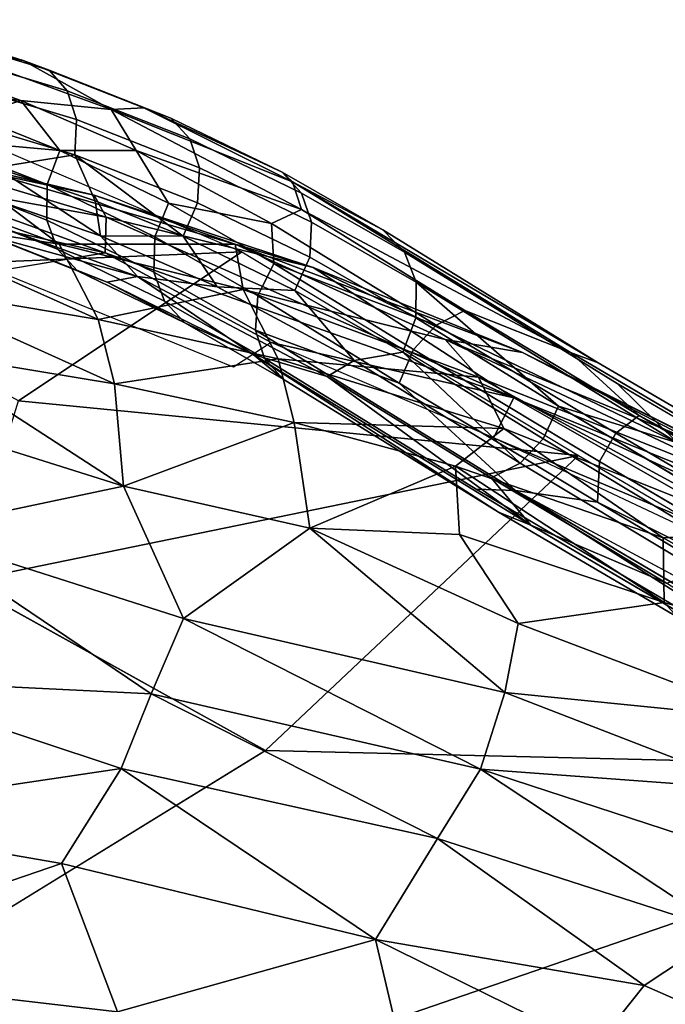
# Model space of a CAD drawing. Units: inches. Extents: x -14.1 to 10.8, y -12.4 to 12.4.
# Drawn here: x 5 to 5.9, y 10.4 to 11.7 of the extents above; entities that cross this region are included whole.
import ezdxf

# ---------------------------------------------------------------- set-up
doc = ezdxf.new("R2010")
doc.units = ezdxf.units.IN
doc.header["$MEASUREMENT"] = 0
for name, color, linetype in [('SEAT-BACK', 5, 'Continuous'), ('SEAT-BEADING', 5, 'Continuous'), ('SEAT-UPHOLSTERED', 5, 'Continuous')]:
    doc.layers.add(name, color=color, linetype=linetype)

msp = doc.modelspace()

# ---------------------------------------------------------------- linework, layer by layer
at = {"layer": 'SEAT-BACK'}
for points in [[(5.3232, 11.3983, 24.6725), (4.7177, 11.3732, 24.9151), (4.9247, 11.5681, 25.3118)], [(5.0295, 11.2022, 24.2594), (4.7177, 11.3732, 24.9151), (5.3232, 11.3983, 24.6725)], [(5.0295, 11.2022, 24.2594), (5.3232, 11.3983, 24.6725), (5.7658, 11.1302, 23.7387)], [(5.0295, 11.2022, 24.2594), (5.7658, 11.1302, 23.7387), (4.9552, 10.964, 23.5701)], [(5.7658, 11.1302, 23.7387), (5.354, 10.7421, 22.6722), (4.9552, 10.964, 23.5701)], [(5.7658, 11.1302, 23.7387), (6.4721, 10.7156, 22.1765), (5.354, 10.7421, 22.6722)], [(5.354, 10.7421, 22.6722), (6.4721, 10.7156, 22.1765), (3.8326, 9.8058, 20.4045)], [(6.4721, 10.7156, 22.1765), (5.3556, 9.8053, 20.069), (3.8326, 9.8058, 20.4045)], [(5.3556, 9.8053, 20.069), (6.4721, 10.7156, 22.1765), (6.9508, 10.3999, 21.1193)]]:
    msp.add_3dface(points, dxfattribs=at)
for points, invisible_edges in [([(2.8759, 9.8075, 20.6748), (4.9552, 10.964, 23.5701), (5.354, 10.7421, 22.6722)], 12), ([(3.8326, 9.8058, 20.4045), (2.8759, 9.8075, 20.6748), (5.354, 10.7421, 22.6722)], 2)]:
    msp.add_3dface(points, dxfattribs=dict(at, invisible_edges=invisible_edges))
at = {"layer": 'SEAT-BEADING'}
for points in [[(4.9154, 11.671, 25.2509), (4.8593, 11.7037, 25.4022), (5.0356, 11.65, 25.1648)], [(5.1511, 11.5854, 24.9038), (4.9154, 11.671, 25.2509), (5.0356, 11.65, 25.1648)], [(4.8449, 11.6192, 25.2342), (4.8675, 11.6541, 25.2506), (5.0324, 11.5976, 25.0151)], [(5.1511, 11.5854, 24.9038), (5.0356, 11.65, 25.1648), (5.1943, 11.5876, 24.9206)], [(4.9712, 11.5767, 25.0552), (4.8449, 11.6192, 25.2342), (5.0324, 11.5976, 25.0151)], [(5.0836, 11.5318, 24.8809), (4.9712, 11.5767, 25.0552), (5.0324, 11.5976, 25.0151)], [(5.1842, 11.5314, 24.7669), (5.0324, 11.5976, 25.0151), (5.1511, 11.5854, 24.9038)], [(5.0836, 11.5318, 24.8809), (5.0324, 11.5976, 25.0151), (5.1842, 11.5314, 24.7669)], [(5.1511, 11.5854, 24.9038), (5.1943, 11.5876, 24.9206), (5.3898, 11.4903, 24.5731)], [(5.1842, 11.5314, 24.7669), (5.1511, 11.5854, 24.9038), (5.4014, 11.4538, 24.4408)], [(5.4014, 11.4538, 24.4408), (5.1511, 11.5854, 24.9038), (5.3898, 11.4903, 24.5731)], [(5.1943, 11.5876, 24.9206), (5.2298, 11.5742, 24.9501), (5.3761, 11.503, 24.6935)], [(5.3898, 11.4903, 24.5731), (5.1943, 11.5876, 24.9206), (5.3761, 11.503, 24.6935)], [(4.9129, 11.547, 25.1165), (4.9712, 11.5767, 25.0552), (5.0836, 11.5318, 24.8809)], [(5.1034, 11.5259, 25.2546), (4.9238, 11.58, 25.4952), (4.9997, 11.5091, 25.3747)], [(5.0671, 11.4868, 24.8802), (4.9129, 11.547, 25.1165), (5.0836, 11.5318, 24.8809)], [(5.2264, 11.4625, 24.6309), (5.0836, 11.5318, 24.8809), (5.1842, 11.5314, 24.7669)], [(5.3618, 11.4356, 24.4322), (5.1842, 11.5314, 24.7669), (5.4014, 11.4538, 24.4408)], [(5.2264, 11.4625, 24.6309), (5.1842, 11.5314, 24.7669), (5.3618, 11.4356, 24.4322)], [(5.1034, 11.5259, 25.2546), (4.9997, 11.5091, 25.3747), (5.1301, 11.4652, 25.1899)], [(5.2648, 11.4629, 25.0072), (5.1034, 11.5259, 25.2546), (5.2459, 11.4189, 25.0102)], [(5.1034, 11.5259, 25.2546), (5.1301, 11.4652, 25.1899), (5.2459, 11.4189, 25.0102)], [(4.9997, 11.5091, 25.3747), (4.9703, 11.4764, 25.3673), (5.137, 11.4193, 25.1293)], [(5.1301, 11.4652, 25.1899), (4.9997, 11.5091, 25.3747), (5.137, 11.4193, 25.1293)], [(5.3898, 11.4903, 24.5731), (5.3761, 11.503, 24.6935), (5.5082, 11.4274, 24.4331)], [(5.4014, 11.4538, 24.4408), (5.3898, 11.4903, 24.5731), (5.7551, 11.2659, 23.7981)], [(5.7551, 11.2659, 23.7981), (5.3898, 11.4903, 24.5731), (5.7916, 11.2524, 23.827)], [(5.3898, 11.4903, 24.5731), (5.5082, 11.4274, 24.4331), (5.7916, 11.2524, 23.827)], [(5.2459, 11.4189, 25.0102), (5.1301, 11.4652, 25.1899), (5.137, 11.4193, 25.1293)], [(5.3651, 11.383, 24.357), (5.2264, 11.4625, 24.6309), (5.3618, 11.4356, 24.4322)], [(5.6161, 11.3211, 23.9841), (5.4014, 11.4538, 24.4408), (5.7551, 11.2659, 23.7981)], [(5.1857, 11.3657, 24.9832), (4.9519, 11.4506, 25.3275), (4.9917, 11.4193, 25.1902)], [(5.3651, 11.383, 24.357), (5.3618, 11.4356, 24.4322), (5.5785, 11.3016, 23.9712)], [(5.1857, 11.3657, 24.9832), (4.9917, 11.4193, 25.1902), (5.1461, 11.3585, 24.9526)], [(5.2907, 11.3522, 24.8779), (5.137, 11.4193, 25.1293), (5.1857, 11.3657, 24.9832)], [(5.2459, 11.4189, 25.0102), (5.137, 11.4193, 25.1293), (5.2907, 11.3522, 24.8779)], [(5.3929, 11.3476, 24.7529), (5.2459, 11.4189, 25.0102), (5.2907, 11.3522, 24.8779)], [(5.1461, 11.3585, 24.9526), (5.1071, 11.3735, 24.9289), (5.2481, 11.3048, 24.6815)], [(5.5485, 11.2696, 23.966), (5.3651, 11.383, 24.357), (5.5785, 11.3016, 23.9712)], [(5.1857, 11.3657, 24.9832), (5.1461, 11.3585, 24.9526), (5.3377, 11.2631, 24.6118)], [(5.4352, 11.2344, 24.5214), (5.1857, 11.3657, 24.9832), (5.3377, 11.2631, 24.6118)], [(5.3377, 11.2631, 24.6118), (5.1461, 11.3585, 24.9526), (5.2481, 11.3048, 24.6815)], [(5.3929, 11.3476, 24.7529), (5.2907, 11.3522, 24.8779), (5.4707, 11.2552, 24.5389)], [(5.5346, 11.2665, 24.4732), (5.3929, 11.3476, 24.7529), (5.4707, 11.2552, 24.5389)], [(5.5523, 11.3585, 24.4641), (5.5518, 11.3114, 24.4736), (5.7392, 11.1954, 24.0738)], [(5.896, 11.1471, 23.7273), (5.5523, 11.3585, 24.4641), (5.7392, 11.1954, 24.0738)], [(5.3408, 11.2951, 24.3801), (5.3442, 11.3404, 24.3645), (5.53, 11.2254, 23.9682)], [(5.8455, 11.1831, 23.4859), (5.6161, 11.3211, 23.9841), (5.7551, 11.2659, 23.7981)], [(5.3377, 11.2631, 24.6118), (5.2481, 11.3048, 24.6815), (5.3773, 11.2308, 24.4267)], [(5.683, 11.0845, 23.6464), (5.3408, 11.2951, 24.3801), (5.53, 11.2254, 23.9682)], [(5.4352, 11.2344, 24.5214), (5.3377, 11.2631, 24.6118), (5.7029, 11.0388, 23.837)], [(5.7029, 11.0388, 23.837), (5.3377, 11.2631, 24.6118), (5.6604, 11.056, 23.8212)], [(5.3377, 11.2631, 24.6118), (5.3773, 11.2308, 24.4267), (5.6604, 11.056, 23.8212)], [(5.5346, 11.2665, 24.4732), (5.4707, 11.2552, 24.5389), (5.6891, 11.1201, 24.0743)], [(5.7193, 11.1521, 24.0791), (5.5346, 11.2665, 24.4732), (5.6891, 11.1201, 24.0743)], [(5.8455, 11.1831, 23.4859), (5.7551, 11.2659, 23.7981), (6.4464, 10.8591, 22.2725)], [(5.6508, 11.1011, 24.063), (5.4352, 11.2344, 24.5214), (5.7029, 11.0388, 23.837)], [(5.683, 11.0845, 23.6464), (5.53, 11.2254, 23.9682), (5.7905, 11.069, 23.4014)], [(6.4842, 10.8323, 22.3786), (5.8165, 11.2251, 23.852), (5.896, 11.1471, 23.7273)], [(5.896, 11.1471, 23.7273), (5.7392, 11.1954, 24.0738), (6.0003, 11.0386, 23.5055)], [(6.4294, 10.8391, 22.1931), (5.8455, 11.1831, 23.4859), (6.4464, 10.8591, 22.2725)], [(5.7905, 11.069, 23.4014), (5.7933, 11.1224, 23.4336), (6.3749, 10.7796, 22.146)], [(5.8813, 10.9624, 23.5623), (5.6508, 11.1011, 24.063), (5.7029, 11.0388, 23.837)], [(6.299, 10.6932, 22.3324), (5.6313, 11.086, 23.8057), (5.683, 11.0845, 23.6464)], [(5.683, 11.0845, 23.6464), (5.7905, 11.069, 23.4014), (6.5379, 10.6246, 21.7457)], [(6.299, 10.6932, 22.3324), (5.683, 11.0845, 23.6464), (6.462, 10.625, 21.9218)], [(6.5379, 10.6246, 21.7457), (5.7905, 11.069, 23.4014), (6.3749, 10.7796, 22.146)], [(5.8813, 10.9624, 23.5623), (5.7029, 11.0388, 23.837), (6.3943, 10.6319, 22.3113)]]:
    msp.add_3dface(points, dxfattribs=at)
for points, invisible_edges in [([(5.0356, 11.65, 25.1648), (4.8593, 11.7037, 25.4022), (5.0695, 11.6371, 25.1963)], 2), ([(4.8593, 11.7037, 25.4022), (4.8911, 11.6912, 25.4362), (5.0695, 11.6371, 25.1963)], 12), ([(5.0695, 11.6371, 25.1963), (4.8911, 11.6912, 25.4362), (5.0933, 11.6099, 25.2222)], 2), ([(4.8911, 11.6912, 25.4362), (4.9138, 11.6642, 25.4632), (5.0933, 11.6099, 25.2222)], 12), ([(4.8675, 11.6541, 25.2506), (4.9154, 11.671, 25.2509), (5.1511, 11.5854, 24.9038)], 13), ([(4.9138, 11.6642, 25.4632), (4.9257, 11.6265, 25.4834), (5.1056, 11.5723, 25.2421)], 12), ([(5.0933, 11.6099, 25.2222), (4.9138, 11.6642, 25.4632), (5.1056, 11.5723, 25.2421)], 2), ([(5.0324, 11.5976, 25.0151), (4.8675, 11.6541, 25.2506), (5.1511, 11.5854, 24.9038)], 2), ([(5.0356, 11.65, 25.1648), (5.0695, 11.6371, 25.1963), (5.2298, 11.5742, 24.9501)], 12), ([(5.1943, 11.5876, 24.9206), (5.0356, 11.65, 25.1648), (5.2298, 11.5742, 24.9501)], 2), ([(5.0695, 11.6371, 25.1963), (5.0933, 11.6099, 25.2222), (5.2546, 11.5468, 24.9746)], 12), ([(5.2298, 11.5742, 24.9501), (5.0695, 11.6371, 25.1963), (5.2546, 11.5468, 24.9746)], 2), ([(4.9257, 11.6265, 25.4834), (4.9238, 11.58, 25.4952), (5.1034, 11.5259, 25.2546)], 12), ([(5.1056, 11.5723, 25.2421), (4.9257, 11.6265, 25.4834), (5.1034, 11.5259, 25.2546)], 2), ([(5.2546, 11.5468, 24.9746), (5.0933, 11.6099, 25.2222), (5.2672, 11.509, 24.9941)], 2), ([(5.0933, 11.6099, 25.2222), (5.1056, 11.5723, 25.2421), (5.2672, 11.509, 24.9941)], 12), ([(5.1056, 11.5723, 25.2421), (5.1034, 11.5259, 25.2546), (5.2648, 11.4629, 25.0072)], 12), ([(5.2672, 11.509, 24.9941), (5.1056, 11.5723, 25.2421), (5.2648, 11.4629, 25.0072)], 2), ([(5.3761, 11.503, 24.6935), (5.2298, 11.5742, 24.9501), (5.4015, 11.4753, 24.7169)], 2), ([(5.2298, 11.5742, 24.9501), (5.2546, 11.5468, 24.9746), (5.4015, 11.4753, 24.7169)], 12), ([(4.9132, 11.4999, 25.1255), (4.9129, 11.547, 25.1165), (5.0671, 11.4868, 24.8802)], 12), ([(5.2546, 11.5468, 24.9746), (5.2672, 11.509, 24.9941), (5.4146, 11.4374, 24.7358)], 12), ([(5.4015, 11.4753, 24.7169), (5.2546, 11.5468, 24.9746), (5.4146, 11.4374, 24.7358)], 2), ([(5.0671, 11.4868, 24.8802), (5.0836, 11.5318, 24.8809), (5.2264, 11.4625, 24.6309)], 12), ([(5.2672, 11.509, 24.9941), (5.2648, 11.4629, 25.0072), (5.4122, 11.3913, 24.7491)], 12), ([(5.4146, 11.4374, 24.7358), (5.2672, 11.509, 24.9941), (5.4122, 11.3913, 24.7491)], 2), ([(5.3761, 11.503, 24.6935), (5.4015, 11.4753, 24.7169), (5.537, 11.3977, 24.4496)], 12), ([(5.5082, 11.4274, 24.4331), (5.3761, 11.503, 24.6935), (5.537, 11.3977, 24.4496)], 2), ([(4.9275, 11.4617, 25.1425), (4.9132, 11.4999, 25.1255), (5.0666, 11.44, 24.8903)], 12), ([(5.0666, 11.44, 24.8903), (4.9132, 11.4999, 25.1255), (5.0671, 11.4868, 24.8802)], 2), ([(5.0666, 11.44, 24.8903), (5.0671, 11.4868, 24.8802), (5.2086, 11.418, 24.6322)], 12), ([(5.2086, 11.418, 24.6322), (5.0671, 11.4868, 24.8802), (5.2264, 11.4625, 24.6309)], 2), ([(4.9703, 11.4764, 25.3673), (4.9519, 11.4506, 25.3275), (5.1857, 11.3657, 24.9832)], 13), ([(5.137, 11.4193, 25.1293), (4.9703, 11.4764, 25.3673), (5.1857, 11.3657, 24.9832)], 2), ([(5.537, 11.3977, 24.4496), (5.4015, 11.4753, 24.7169), (5.5523, 11.3585, 24.4641)], 2), ([(5.4015, 11.4753, 24.7169), (5.4146, 11.4374, 24.7358), (5.5523, 11.3585, 24.4641)], 12), ([(5.0806, 11.4017, 24.9074), (4.9275, 11.4617, 25.1425), (5.0666, 11.44, 24.8903)], 2), ([(4.9536, 11.4337, 25.1648), (4.9275, 11.4617, 25.1425), (5.0806, 11.4017, 24.9074)], 12), ([(5.2086, 11.418, 24.6322), (5.2264, 11.4625, 24.6309), (5.3651, 11.383, 24.357)], 12), ([(5.2648, 11.4629, 25.0072), (5.2459, 11.4189, 25.0102), (5.3929, 11.3476, 24.7529)], 12), ([(5.4122, 11.3913, 24.7491), (5.2648, 11.4629, 25.0072), (5.3929, 11.3476, 24.7529)], 2), ([(5.3618, 11.4356, 24.4322), (5.4014, 11.4538, 24.4408), (5.6161, 11.3211, 23.9841)], 12), ([(5.2074, 11.3715, 24.6434), (5.0666, 11.44, 24.8903), (5.2086, 11.418, 24.6322)], 2), ([(5.0806, 11.4017, 24.9074), (5.0666, 11.44, 24.8903), (5.2074, 11.3715, 24.6434)], 12), ([(4.9917, 11.4193, 25.1902), (4.9536, 11.4337, 25.1648), (5.1071, 11.3735, 24.9289)], 12), ([(5.1071, 11.3735, 24.9289), (4.9536, 11.4337, 25.1648), (5.0806, 11.4017, 24.9074)], 2), ([(5.5785, 11.3016, 23.9712), (5.3618, 11.4356, 24.4322), (5.6161, 11.3211, 23.9841)], 2), ([(5.4146, 11.4374, 24.7358), (5.4122, 11.3913, 24.7491), (5.5518, 11.3114, 24.4736)], 12), ([(5.5523, 11.3585, 24.4641), (5.4146, 11.4374, 24.7358), (5.5518, 11.3114, 24.4736)], 2), ([(5.7916, 11.2524, 23.827), (5.5082, 11.4274, 24.4331), (5.8165, 11.2251, 23.852)], 14), ([(5.5082, 11.4274, 24.4331), (5.537, 11.3977, 24.4496), (5.8165, 11.2251, 23.852)], 12), ([(5.1461, 11.3585, 24.9526), (4.9917, 11.4193, 25.1902), (5.1071, 11.3735, 24.9289)], 2), ([(5.2074, 11.3715, 24.6434), (5.2086, 11.418, 24.6322), (5.3442, 11.3404, 24.3645)], 12), ([(5.3442, 11.3404, 24.3645), (5.2086, 11.418, 24.6322), (5.3651, 11.383, 24.357)], 2), ([(5.2213, 11.3332, 24.6607), (5.0806, 11.4017, 24.9074), (5.2074, 11.3715, 24.6434)], 2), ([(5.1071, 11.3735, 24.9289), (5.0806, 11.4017, 24.9074), (5.2213, 11.3332, 24.6607)], 12), ([(5.4122, 11.3913, 24.7491), (5.3929, 11.3476, 24.7529), (5.5346, 11.2665, 24.4732)], 12), ([(5.5518, 11.3114, 24.4736), (5.4122, 11.3913, 24.7491), (5.5346, 11.2665, 24.4732)], 2), ([(5.537, 11.3977, 24.4496), (5.5523, 11.3585, 24.4641), (5.896, 11.1471, 23.7273)], 12), ([(5.8165, 11.2251, 23.852), (5.537, 11.3977, 24.4496), (5.896, 11.1471, 23.7273)], 2), ([(5.2481, 11.3048, 24.6815), (5.1071, 11.3735, 24.9289), (5.2213, 11.3332, 24.6607)], 2), ([(5.3442, 11.3404, 24.3645), (5.3651, 11.383, 24.357), (5.5485, 11.2696, 23.966)], 12), ([(5.2907, 11.3522, 24.8779), (5.1857, 11.3657, 24.9832), (5.4352, 11.2344, 24.5214)], 12), ([(5.3408, 11.2951, 24.3801), (5.2074, 11.3715, 24.6434), (5.3442, 11.3404, 24.3645)], 2), ([(5.2213, 11.3332, 24.6607), (5.2074, 11.3715, 24.6434), (5.3408, 11.2951, 24.3801)], 12), ([(5.4707, 11.2552, 24.5389), (5.2907, 11.3522, 24.8779), (5.4352, 11.2344, 24.5214)], 2), ([(5.53, 11.2254, 23.9682), (5.3442, 11.3404, 24.3645), (5.5485, 11.2696, 23.966)], 2), ([(5.2481, 11.3048, 24.6815), (5.2213, 11.3332, 24.6607), (5.3529, 11.2579, 24.4011)], 12), ([(5.3529, 11.2579, 24.4011), (5.2213, 11.3332, 24.6607), (5.3408, 11.2951, 24.3801)], 2), ([(5.5518, 11.3114, 24.4736), (5.5346, 11.2665, 24.4732), (5.7193, 11.1521, 24.0791)], 12), ([(5.7392, 11.1954, 24.0738), (5.5518, 11.3114, 24.4736), (5.7193, 11.1521, 24.0791)], 2), ([(5.5785, 11.3016, 23.9712), (5.6161, 11.3211, 23.9841), (5.8455, 11.1831, 23.4859)], 12), ([(5.3773, 11.2308, 24.4267), (5.2481, 11.3048, 24.6815), (5.3529, 11.2579, 24.4011)], 2), ([(5.5485, 11.2696, 23.966), (5.5785, 11.3016, 23.9712), (5.8146, 11.1596, 23.4581)], 12), ([(5.8146, 11.1596, 23.4581), (5.5785, 11.3016, 23.9712), (5.8455, 11.1831, 23.4859)], 2), ([(5.3529, 11.2579, 24.4011), (5.3408, 11.2951, 24.3801), (5.683, 11.0845, 23.6464)], 12), ([(5.3773, 11.2308, 24.4267), (5.3529, 11.2579, 24.4011), (5.6313, 11.086, 23.8057)], 12), ([(5.6313, 11.086, 23.8057), (5.3529, 11.2579, 24.4011), (5.683, 11.0845, 23.6464)], 2), ([(5.53, 11.2254, 23.9682), (5.5485, 11.2696, 23.966), (5.7933, 11.1224, 23.4336)], 12), ([(5.7933, 11.1224, 23.4336), (5.5485, 11.2696, 23.966), (5.8146, 11.1596, 23.4581)], 2), ([(5.7551, 11.2659, 23.7981), (5.7916, 11.2524, 23.827), (6.4749, 10.8503, 22.3192)], 12), ([(6.4464, 10.8591, 22.2725), (5.7551, 11.2659, 23.7981), (6.4749, 10.8503, 22.3192)], 2), ([(5.4707, 11.2552, 24.5389), (5.4352, 11.2344, 24.5214), (5.6508, 11.1011, 24.063)], 12), ([(5.6891, 11.1201, 24.0743), (5.4707, 11.2552, 24.5389), (5.6508, 11.1011, 24.063)], 2), ([(5.7916, 11.2524, 23.827), (5.8165, 11.2251, 23.852), (6.4842, 10.8323, 22.3786)], 13), ([(6.4749, 10.8503, 22.3192), (5.7916, 11.2524, 23.827), (6.4842, 10.8323, 22.3786)], 2), ([(5.6604, 11.056, 23.8212), (5.3773, 11.2308, 24.4267), (5.6313, 11.086, 23.8057)], 14), ([(5.7905, 11.069, 23.4014), (5.53, 11.2254, 23.9682), (5.7933, 11.1224, 23.4336)], 2), ([(5.7392, 11.1954, 24.0738), (5.7193, 11.1521, 24.0791), (5.9654, 11.0042, 23.544)], 12), ([(6.0003, 11.0386, 23.5055), (5.7392, 11.1954, 24.0738), (5.9654, 11.0042, 23.544)], 2), ([(5.8146, 11.1596, 23.4581), (5.8455, 11.1831, 23.4859), (6.4294, 10.8391, 22.1931)], 12), ([(5.7933, 11.1224, 23.4336), (5.8146, 11.1596, 23.4581), (6.3968, 10.8166, 22.1691)], 12), ([(6.3968, 10.8166, 22.1691), (5.8146, 11.1596, 23.4581), (6.4294, 10.8391, 22.1931)], 2), ([(5.7193, 11.1521, 24.0791), (5.6891, 11.1201, 24.0743), (5.9265, 10.9774, 23.5584)], 12), ([(5.9654, 11.0042, 23.544), (5.7193, 11.1521, 24.0791), (5.9265, 10.9774, 23.5584)], 2), ([(5.6891, 11.1201, 24.0743), (5.6508, 11.1011, 24.063), (5.8813, 10.9624, 23.5623)], 12), ([(5.9265, 10.9774, 23.5584), (5.6891, 11.1201, 24.0743), (5.8813, 10.9624, 23.5623)], 2), ([(6.3749, 10.7796, 22.146), (5.7933, 11.1224, 23.4336), (6.3968, 10.8166, 22.1691)], 2), ([(5.6604, 11.056, 23.8212), (5.6313, 11.086, 23.8057), (6.299, 10.6932, 22.3324)], 13), ([(6.462, 10.625, 21.9218), (5.683, 11.0845, 23.6464), (6.5379, 10.6246, 21.7457)], 12), ([(5.7029, 11.0388, 23.837), (5.6604, 11.056, 23.8212), (6.3436, 10.654, 22.3138)], 12), ([(6.3436, 10.654, 22.3138), (5.6604, 11.056, 23.8212), (6.299, 10.6932, 22.3324)], 2), ([(6.3943, 10.6319, 22.3113), (5.7029, 11.0388, 23.837), (6.3436, 10.654, 22.3138)], 2)]:
    msp.add_3dface(points, dxfattribs=dict(at, invisible_edges=invisible_edges))
at = {"layer": 'SEAT-UPHOLSTERED'}
for points in [[(4.7176, 11.5423, 25.759), (4.8235, 11.4485, 25.8731), (5.0827, 11.4082, 25.575)], [(4.937, 11.5184, 25.4358), (4.7176, 11.5423, 25.759), (5.0827, 11.4082, 25.575)], [(4.8412, 11.5346, 25.3473), (4.937, 11.5184, 25.4358), (5.129, 11.473, 25.1039)], [(4.8412, 11.5346, 25.3473), (5.129, 11.473, 25.1039), (5.1447, 11.4441, 24.9245)], [(4.8412, 11.5346, 25.3473), (5.1447, 11.4441, 24.9245), (4.8808, 11.4916, 25.164)], [(4.937, 11.5184, 25.4358), (5.0827, 11.4082, 25.575), (5.3144, 11.4085, 25.0503)], [(4.937, 11.5184, 25.4358), (5.3144, 11.4085, 25.0503), (5.129, 11.473, 25.1039)], [(4.7257, 11.4916, 25.2495), (5.1435, 11.3969, 24.7835), (5.001, 11.373, 24.8152)], [(4.7257, 11.4916, 25.2495), (4.8808, 11.4916, 25.164), (5.1435, 11.3969, 24.7835)], [(4.8808, 11.4916, 25.164), (5.1447, 11.4441, 24.9245), (5.1435, 11.3969, 24.7835)], [(5.129, 11.473, 25.1039), (5.3144, 11.4085, 25.0503), (5.4166, 11.3779, 24.7107)], [(5.129, 11.473, 25.1039), (5.4166, 11.3779, 24.7107), (5.1447, 11.4441, 24.9245)], [(5.0827, 11.4082, 25.575), (4.8235, 11.4485, 25.8731), (5.1341, 11.3094, 25.641)], [(4.8235, 11.4485, 25.8731), (4.8704, 11.3534, 25.9343), (5.1341, 11.3094, 25.641)], [(5.1435, 11.3969, 24.7835), (5.1447, 11.4441, 24.9245), (5.6806, 11.206, 24.0717)], [(5.6806, 11.206, 24.0717), (5.1447, 11.4441, 24.9245), (5.4166, 11.3779, 24.7107)], [(5.0827, 11.4082, 25.575), (5.3247, 11.3487, 25.2776), (5.3144, 11.4085, 25.0503)], [(5.0827, 11.4082, 25.575), (5.1341, 11.3094, 25.641), (5.3247, 11.3487, 25.2776)], [(5.3247, 11.3487, 25.2776), (5.5903, 11.2828, 24.8348), (5.3144, 11.4085, 25.0503)], [(5.4166, 11.3779, 24.7107), (5.3144, 11.4085, 25.0503), (5.6919, 11.2658, 24.4549)], [(5.6919, 11.2658, 24.4549), (5.3144, 11.4085, 25.0503), (5.5903, 11.2828, 24.8348)], [(5.3616, 11.279, 24.4145), (5.1435, 11.3969, 24.7835), (5.6806, 11.206, 24.0717)], [(5.6806, 11.206, 24.0717), (5.4166, 11.3779, 24.7107), (6.2593, 10.9719, 23.24)], [(5.4166, 11.3779, 24.7107), (5.6919, 11.2658, 24.4549), (6.2593, 10.9719, 23.24)], [(4.8704, 11.3534, 25.9343), (4.8927, 11.2681, 25.9674), (5.1557, 11.2245, 25.675)], [(5.1341, 11.3094, 25.641), (4.8704, 11.3534, 25.9343), (5.1557, 11.2245, 25.675)], [(5.1341, 11.3094, 25.641), (5.3706, 11.2574, 25.3417), (5.3247, 11.3487, 25.2776)], [(5.3247, 11.3487, 25.2776), (5.3706, 11.2574, 25.3417), (5.6342, 11.2336, 24.8774)], [(5.3247, 11.3487, 25.2776), (5.6342, 11.2336, 24.8774), (5.5903, 11.2828, 24.8348)], [(5.1341, 11.3094, 25.641), (5.1557, 11.2245, 25.675), (5.3706, 11.2574, 25.3417)], [(5.6919, 11.2658, 24.4549), (5.5903, 11.2828, 24.8348), (5.9584, 11.132, 24.1651)], [(5.9584, 11.132, 24.1651), (5.5903, 11.2828, 24.8348), (6.0314, 11.0749, 24.164)], [(5.5903, 11.2828, 24.8348), (5.6342, 11.2336, 24.8774), (6.0314, 11.0749, 24.164)], [(5.6537, 11.1535, 23.9576), (5.3616, 11.279, 24.4145), (5.6806, 11.206, 24.0717)], [(5.1557, 11.2245, 25.675), (4.8927, 11.2681, 25.9674), (5.1672, 11.0899, 25.6965)], [(4.8927, 11.2681, 25.9674), (4.8999, 11.1741, 25.987), (5.1672, 11.0899, 25.6965)], [(5.1557, 11.2245, 25.675), (5.392, 11.1739, 25.3773), (5.3706, 11.2574, 25.3417)], [(5.3706, 11.2574, 25.3417), (5.6677, 11.1658, 24.921), (5.6342, 11.2336, 24.8774)], [(5.3706, 11.2574, 25.3417), (5.392, 11.1739, 25.3773), (5.6677, 11.1658, 24.921)], [(5.6919, 11.2658, 24.4549), (6.3766, 10.9241, 23.2637), (6.2593, 10.9719, 23.24)], [(5.6919, 11.2658, 24.4549), (5.9584, 11.132, 24.1651), (6.3766, 10.9241, 23.2637)], [(5.6342, 11.2336, 24.8774), (5.6677, 11.1658, 24.921), (6.0104, 11.029, 24.3324)], [(6.0314, 11.0749, 24.164), (5.6342, 11.2336, 24.8774), (6.0104, 11.029, 24.3324)], [(5.1557, 11.2245, 25.675), (5.1672, 11.0899, 25.6965), (5.392, 11.1739, 25.3773)], [(5.6806, 11.206, 24.0717), (6.1076, 10.9624, 23.1549), (5.6537, 11.1535, 23.9576)], [(5.6806, 11.206, 24.0717), (6.2593, 10.9719, 23.24), (6.1768, 10.9777, 23.2066)], [(5.6806, 11.206, 24.0717), (6.1768, 10.9777, 23.2066), (6.1076, 10.9624, 23.1549)], [(4.8999, 11.1741, 25.987), (4.8869, 11.031, 25.9947), (5.1672, 11.0899, 25.6965)], [(5.1672, 11.0899, 25.6965), (5.4125, 11.0349, 25.3887), (5.392, 11.1739, 25.3773)], [(5.392, 11.1739, 25.3773), (5.4125, 11.0349, 25.3887), (5.6041, 11.1165, 25.078)], [(5.392, 11.1739, 25.3773), (5.6041, 11.1165, 25.078), (5.6677, 11.1658, 24.921)], [(5.6677, 11.1658, 24.921), (5.6041, 11.1165, 25.078), (5.8768, 11.0219, 24.6451)], [(5.9909, 10.995, 23.3133), (5.6537, 11.1535, 23.9576), (6.1076, 10.9624, 23.1549)], [(6.0104, 11.029, 24.3324), (5.6677, 11.1658, 24.921), (5.8768, 11.0219, 24.6451)], [(5.4125, 11.0349, 25.3887), (5.609, 11.0266, 25.1053), (5.6041, 11.1165, 25.078)], [(5.8783, 10.9368, 24.6801), (5.8768, 11.0219, 24.6451), (5.6041, 11.1165, 25.078)], [(5.609, 11.0266, 25.1053), (5.8783, 10.9368, 24.6801), (5.6041, 11.1165, 25.078)], [(5.2461, 10.9158, 25.5695), (5.1672, 11.0899, 25.6965), (4.8869, 11.031, 25.9947)], [(5.4125, 11.0349, 25.3887), (5.1672, 11.0899, 25.6965), (5.2461, 10.9158, 25.5695)], [(4.8102, 10.8362, 25.9762), (5.2037, 10.8168, 25.5652), (4.8869, 11.031, 25.9947)], [(5.2037, 10.8168, 25.5652), (5.2461, 10.9158, 25.5695), (4.8869, 11.031, 25.9947)], [(5.4125, 11.0349, 25.3887), (5.2461, 10.9158, 25.5695), (5.6688, 10.8185, 24.9946)], [(5.4125, 11.0349, 25.3887), (5.6862, 10.9095, 24.9936), (5.609, 11.0266, 25.1053)], [(5.6862, 10.9095, 24.9936), (5.4125, 11.0349, 25.3887), (5.6688, 10.8185, 24.9946)], [(5.6862, 10.9095, 24.9936), (5.8783, 10.9368, 24.6801), (5.609, 11.0266, 25.1053)], [(5.8768, 11.0219, 24.6451), (6.19, 10.8456, 24.0886), (6.0104, 11.029, 24.3324)], [(5.8768, 11.0219, 24.6451), (5.8783, 10.9368, 24.6801), (6.19, 10.8456, 24.0886)], [(5.6862, 10.9095, 24.9936), (6.0176, 10.7833, 24.434), (5.8783, 10.9368, 24.6801)], [(6.19, 10.8456, 24.0886), (5.8783, 10.9368, 24.6801), (6.0176, 10.7833, 24.434)], [(5.2461, 10.9158, 25.5695), (5.2037, 10.8168, 25.5652), (5.6368, 10.7178, 24.9835)], [(5.6688, 10.8185, 24.9946), (5.2461, 10.9158, 25.5695), (5.6368, 10.7178, 24.9835)], [(5.6862, 10.9095, 24.9936), (5.6688, 10.8185, 24.9946), (6.0176, 10.7833, 24.434)], [(4.8102, 10.8362, 25.9762), (4.7343, 10.6544, 25.8811), (5.1642, 10.7184, 25.5323)], [(4.8102, 10.8362, 25.9762), (5.1642, 10.7184, 25.5323), (5.2037, 10.8168, 25.5652)], [(5.1642, 10.7184, 25.5323), (5.5803, 10.6263, 24.9816), (5.2037, 10.8168, 25.5652)], [(5.5803, 10.6263, 24.9816), (5.6368, 10.7178, 24.9835), (5.2037, 10.8168, 25.5652)], [(5.6688, 10.8185, 24.9946), (5.6368, 10.7178, 24.9835), (5.9986, 10.691, 24.4359)], [(5.6688, 10.8185, 24.9946), (5.9986, 10.691, 24.4359), (6.0176, 10.7833, 24.434)], [(4.7343, 10.6544, 25.8811), (5.0859, 10.5936, 25.4863), (5.1642, 10.7184, 25.5323)], [(5.0859, 10.5936, 25.4863), (5.4987, 10.4937, 24.9374), (5.1642, 10.7184, 25.5323)], [(5.4987, 10.4937, 24.9374), (5.5803, 10.6263, 24.9816), (5.1642, 10.7184, 25.5323)], [(5.6368, 10.7178, 24.9835), (5.5803, 10.6263, 24.9816), (5.9595, 10.5042, 24.36)], [(5.9656, 10.6101, 24.4388), (5.6368, 10.7178, 24.9835), (5.9595, 10.5042, 24.36)], [(5.6368, 10.7178, 24.9835), (5.9656, 10.6101, 24.4388), (5.9986, 10.691, 24.4359)], [(5.0859, 10.5936, 25.4863), (4.7343, 10.6544, 25.8811), (4.6798, 10.4547, 25.668)], [(5.5803, 10.6263, 24.9816), (5.4987, 10.4937, 24.9374), (5.8518, 10.4332, 24.4299)], [(5.9595, 10.5042, 24.36), (5.5803, 10.6263, 24.9816), (5.8518, 10.4332, 24.4299)], [(4.6798, 10.4547, 25.668), (5.1596, 10.3985, 25.1483), (5.0859, 10.5936, 25.4863)], [(5.0859, 10.5936, 25.4863), (5.1596, 10.3985, 25.1483), (5.4987, 10.4937, 24.9374)], [(5.4987, 10.4937, 24.9374), (5.1596, 10.3985, 25.1483), (5.5528, 10.2643, 24.5454)], [(5.787, 10.3513, 24.4063), (5.4987, 10.4937, 24.9374), (5.5528, 10.2643, 24.5454)], [(5.8518, 10.4332, 24.4299), (5.4987, 10.4937, 24.9374), (5.787, 10.3513, 24.4063)], [(5.8518, 10.4332, 24.4299), (6.2232, 10.2705, 23.6887), (5.9595, 10.5042, 24.36)], [(4.6798, 10.4547, 25.668), (5.0259, 10.2467, 25.0186), (5.1596, 10.3985, 25.1483)], [(5.8518, 10.4332, 24.4299), (5.787, 10.3513, 24.4063), (6.2232, 10.2705, 23.6887)]]:
    msp.add_3dface(points, dxfattribs=at)
for points, invisible_edges in [([(5.001, 11.373, 24.8152), (5.1435, 11.3969, 24.7835), (5.3616, 11.279, 24.4145)], 12), ([(5.3122, 11.2467, 24.389), (5.001, 11.373, 24.8152), (5.3616, 11.279, 24.4145)], 2)]:
    msp.add_3dface(points, dxfattribs=dict(at, invisible_edges=invisible_edges))

doc.saveas('drawing.dxf')
